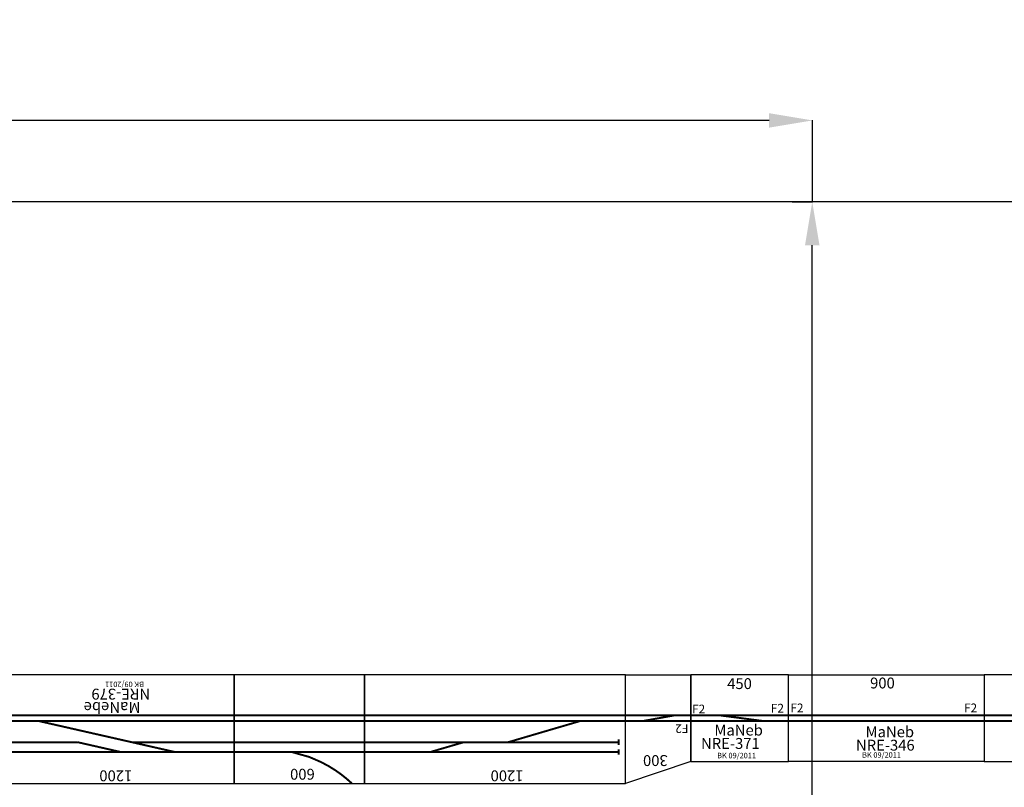
# Model space of a CAD drawing. Extents: x -62 to 34931, y -19941 to 20872.
# Drawn here: x 9781 to 14311, y 17307 to 20837 of the extents above; entities that cross this region are included whole.
import ezdxf

# ---------------------------------------------------------------- set-up
doc = ezdxf.new("R2010")
doc.units = 0
doc.header["$MEASUREMENT"] = 0
doc.layers.add('halldimensions', color=7, linetype='Continuous')
doc.layers.add('ROOM', color=7, linetype='Continuous')
doc.dimstyles.new('ISO-25', dxfattribs={"dimtxt": 2.5, "dimasz": 2.5, "dimexe": 1.25, "dimexo": 0.625, "dimtad": 1, "dimdec": 4, "dimdsep": 46, "dimtxsty": 'Standard', "dimcen": 2.5, "dimadec": 0, "dimazin": 0, "dimtfac": 1, "dimtdec": 4, "dimtmove": 0, "dimatfit": 3, "dimfxl": 0, "dimtolj": 1, "dimtzin": 0, "dimarcsym": 0})

# ---------------------------------------------------------------- blocks, each defined once
blk = doc.blocks.new('A$C10302F97')
blk.add_text('F2', height=40).set_placement((0, 0))
blk = doc.blocks.new('A$C2E9F48BC')
blk.add_text('F2', height=40).set_placement((0, 0))
blk = doc.blocks.new('NRE-MANEB-346')
for p, q in [((0, 200), (900, 200)), ((0, -200), (0, 200)), ((900, 200), (900, -200)), ((900, -200), (0, -200))]:
    blk.add_line(p, q)
at = {"const_width": 9}
for points in [[(0, 12.5), (900, 12.5)], [(0, -12.5), (900, -12.5)]]:
    blk.add_lwpolyline(points, dxfattribs=at)
for name, p in [('A$C10302F97', (8.6, 27.2)), ('A$C2E9F48BC', (807.4, 27.2))]:
    blk.add_blockref(name, p)
for s, p in [('900', (375.4, 136.7)), ('MaNeb', (354.5, -87.7)), ('NRE-346', (310.3, -149.1))]:
    blk.add_text(s, height=50).set_placement(p)
at = {"color": 2}
blk.add_text('BK 09/2011', height=25, dxfattribs=at).set_placement((338.4, -181.6))
blk = doc.blocks.new('A$C77116743')
at = {"const_width": 9}
blk.add_lwpolyline([(0, 4.5), (3600, 4.5)], dxfattribs=at)
blk = doc.blocks.new('A$C2A401B90')
blk.add_text('F2', height=40).set_placement((0, 0))
blk = doc.blocks.new('NRE-MANEB-379')
for p, q in [((0, 200), (300, 300)), ((300, 300), (300, -200)), ((1500, 300), (300, 300)), ((1500, -200), (1500, 300)), ((3300, 300), (3300, -200)), ((3600, 200), (3300, 300)), ((0, -200), (0, 200)), ((3600, -200), (3600, 200)), ((300, -200), (0, -200)), ((300, -200), (1500, -200)), ((3300, -200), (3600, -200))]:
    blk.add_line(p, q)
for points in [[(1500, -200), (2100, -200), (2100, 300), (1500, 300)], [(2100, -200), (3300, -200), (3300, 300), (2100, 300)]]:
    blk.add_lwpolyline(points, close=True)
at = {"const_width": 9}
for points in [[(1834.8, 155.9), (1754.5, 178.5), (1699.2, 202.5), (1663.2, 222), (1633.1, 240.9), (1608.7, 258.2), (1583.7, 278), (1558.8, 300)], [(331.3, 143.4), (331.3, 168.4)], [(331.3, 155.9), (3190.7, 155.9)], [(1044.1, 110.6), (1198.9, 155.9)], [(3003, 12.5), (2373, 155.6)], [(2820.2, 110.6), (2621, 155.9)], [(3190.7, 143.4), (3190.7, 168.4)], [(331.3, 98.1), (331.3, 123.1)], [(331.3, 110.6), (2570.9, 110.6)], [(506.1, 12.5), (840.3, 110.6)], [(2820.2, 110.6), (3190.7, 110.6)], [(3190.7, 98.1), (3190.7, 123.1)], [(76.5, -12.5), (216.5, 12.5)], [(3495, -12.5), (3340.9, 12.5)], [(0, -12.5), (3600, -12.5)]]:
    blk.add_lwpolyline(points, dxfattribs=at)
for name, p in [('A$C2A401B90', (3506, 31.4)), ('A$C77116743', (0, 8))]:
    blk.add_blockref(name, p)
for s, height, p in [('1200', 50, (769.2, 240)), ('600', 50, (1729.5, 232.8)), ('1200', 50, (2569.2, 240)), ('300', 50, (105.7, 170)), ('300', 50, (3398.4, 126.4)), ('F2', 40, (10.6, 28.2)), ('MaNebe', 50, (2531.3, -74.1)), ('NRE-379', 50, (2487.1, -135.5))]:
    blk.add_text(s, height=height).set_placement(p)
at = {"color": 2}
blk.add_text('BK 09/2011', height=25, dxfattribs=at).set_placement((2515.2, -168))
blk = doc.blocks.new('A$C08B17137')
blk.add_text('F2', height=40).set_placement((0, 0))
blk = doc.blocks.new('NRE-MANEB-371')
blk.add_line((0, -200), (0, 200))
blk.add_lwpolyline([(0, -200), (450, -200), (450, 200), (0, 200)], close=True)
at = {"const_width": 9}
for points in [[(0, 12.5), (450, 12.5)], [(136, 12.6), (328.8, -12.5)], [(0, -12.5), (450, -12.5)]]:
    blk.add_lwpolyline(points, dxfattribs=at)
for p in [(6.3, 22.2), (368.8, 25.9)]:
    blk.add_blockref('A$C08B17137', p)
for s, p in [('450', (167.9, 133.9)), ('MaNeb', (109, -79.8)), ('NRE-371', (47.6, -141.2))]:
    blk.add_text(s, height=50).set_placement(p)
at = {"color": 2}
blk.add_text('BK 09/2011', height=25, dxfattribs=at).set_placement((121.6, -184.4))
blk = doc.blocks.new('NEUBAUSTRECKE')
blk.add_lwpolyline([(200, -346.4), (2971.3, 1253.6), (2771.3, 1600), (0, 0)], close=True)
at = {"const_width": 9}
for points in [[(2865, 1437.6), (93.8, -162.4)], [(106.3, -184), (2877.5, 1416)]]:
    blk.add_lwpolyline(points, dxfattribs=at)
blk.add_text('Neubaustrecke Gruß', height=100, rotation=30).set_placement((400.7, 79.7))
blk = doc.blocks.new('*D513')
at = {"color": 0, "linetype": 'ByBlock', "lineweight": -2}
for p, q in [((13334.4, 20000, 0), (13428.2, 20000, 0)), ((13426.9, 9664.1, 0), (13426.9, 19800, 0)), ((13426.9, 9464.1, 0), (13428.2, 9464.1, 0))]:
    blk.add_line(p, q, dxfattribs=at)
at = {"color": 0, "linetype": 'ByBlock'}
for points in [[(13426.9, 20000, 0), (13460.3, 19800, 0), (13393.6, 19800, 0)], [(13426.9, 9464.1, 0), (13460.3, 9664.1, 0), (13393.6, 9664.1, 0)]]:
    blk.add_solid(points, dxfattribs=at)
at = {"color": 0, "linetype": 'ByBlock', "insert": (13226.3, 14732, 0), "char_height": 400, "attachment_point": 5, "rotation": 90}
blk.add_mtext('\\A1;10536', dxfattribs=at)
blk = doc.blocks.new('*D521')
at = {"color": 0, "linetype": 'ByBlock', "lineweight": -2}
for p, q in [((0, 18000.6, 0), (0, 20375.1, 0)), ((13228.2, 20373.8, 0), (200, 20373.8, 0)), ((13428.2, 20000.6, 0), (13428.2, 20375.1, 0))]:
    blk.add_line(p, q, dxfattribs=at)
at = {"color": 0, "linetype": 'ByBlock'}
for points in [[(0, 20373.8, 0), (200, 20407.2, 0), (200, 20340.5, 0)], [(13428.2, 20373.8, 0), (13228.2, 20407.2, 0), (13228.2, 20340.5, 0)]]:
    blk.add_solid(points, dxfattribs=at)
at = {"color": 0, "linetype": 'ByBlock', "insert": (6714.1, 20574.5, 0), "char_height": 400, "attachment_point": 5}
blk.add_mtext('\\A1;13428', dxfattribs=at)

msp = doc.modelspace()

# ---------------------------------------------------------------- linework, layer by layer
at = {"layer": 'ROOM', "color": 1}
msp.add_line((29500, 20000), (4500, 20000), dxfattribs=at)

# ---------------------------------------------------------------- block references
at = {"rotation": 149.9999999995766}
msp.add_blockref('NEUBAUSTRECKE', (17417.7, 17425), dxfattribs=at)
at = {"layer": 'ROOM', "rotation": 180}
msp.add_blockref('NRE-MANEB-379', (12867.7, 17625), dxfattribs=at)
at = {"layer": 'ROOM'}
for name, p in [('NRE-MANEB-371', (12867.7, 17625)), ('NRE-MANEB-346', (13317.7, 17625))]:
    msp.add_blockref(name, p, dxfattribs=at)

# ---------------------------------------------------------------- dimensions: what is measured, and where the dimension line sits
at = {"layer": 'halldimensions'}
dim = msp.add_linear_dim(base=(0, 20373.8, 0), p1=(13428.2, 20000, 0), p2=(0, 18000), dimstyle='ISO-25', override={"dimtxt": 400, "dimasz": 200, "dimdec": 0, "dimtdec": 0}, dxfattribs=at)
dim.commit()
dim.dimension.update_dxf_attribs({"geometry": '*D521', "text_midpoint": (6714.1, 20574.5, 0)})
dim = msp.add_linear_dim(base=(13426.9, 20000, 0), p1=(13426.3, 9464.1, 0), p2=(13333.8, 20000), angle=90, dimstyle='ISO-25', override={"dimtxt": 400, "dimasz": 200, "dimdec": 0, "dimtdec": 0}, dxfattribs=at)
dim.commit()
dim.dimension.update_dxf_attribs({"geometry": '*D513', "text_midpoint": (13226.3, 14732, 0), "text_rotation": 90})

doc.saveas('drawing.dxf')
